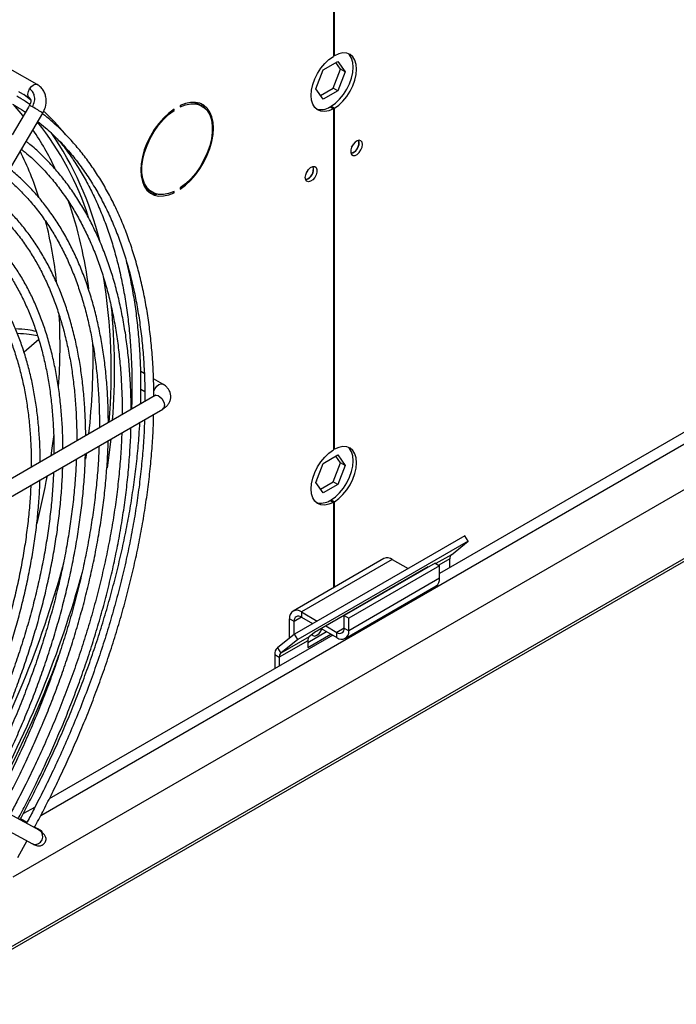
# Model space of a CAD drawing. Units: millimetres. Extents: x 5 to 414, y 3 to 291.
# Drawn here: x 215 to 221, y 41 to 50 of the extents above; entities that cross this region are included whole.
import ezdxf

# ---------------------------------------------------------------- set-up
doc = ezdxf.new("R2010")
doc.units = ezdxf.units.MM

msp = doc.modelspace()

# ---------------------------------------------------------------- linework, layer by layer
at = {"color": 7, "linetype": 'Continuous', "lineweight": 25}
for p, q in [((217.5638, 53.0398), (217.5638, 49.3186)), ((217.5739, 49.3244), (217.5739, 53.0456)), ((217.5739, 49.3244), (217.5638, 49.3303)), ((214.9314, 49.0679), (214.6916, 49.2064)), ((217.4732, 49.1987), (217.6039, 49.2742)), ((217.5635, 49.0362), (217.6288, 49.2045)), ((217.6288, 49.2045), (217.5868, 49.2643)), ((217.6039, 49.2742), (217.6692, 49.1812)), ((217.6692, 49.1812), (217.6288, 49.2045)), ((217.4079, 49.0304), (217.4732, 49.1987)), ((217.6692, 49.1812), (217.6039, 49.0129)), ((217.4732, 48.9374), (217.4079, 49.0304)), ((217.4499, 48.9706), (217.5635, 49.0362)), ((217.6039, 49.0129), (217.5635, 49.0362)), ((214.765, 49.0056), (214.8628, 48.9492)), ((214.8736, 48.9304), (214.8118, 48.9786)), ((217.6039, 49.0129), (217.4732, 48.9374)), ((214.8532, 48.8673), (214.7081, 48.6213)), ((214.863, 48.8838), (214.8532, 48.8673)), ((214.863, 48.8838), (214.863, 48.8838)), ((216.2018, 48.8811), (216.2018, 48.8694)), ((216.3963, 48.8771), (216.366, 48.8946)), ((217.5335, 48.8697), (217.5638, 48.8522)), ((217.5436, 48.8755), (217.5739, 48.858)), ((217.5436, 48.8638), (217.5436, 48.8755)), ((217.5638, 48.8522), (217.5638, 45.8192)), ((217.5739, 45.825), (217.5739, 48.858)), ((213.7943, 46.8037), (214.9811, 48.8141)), ((216.1387, 48.8436), (216.1479, 48.8383)), ((216.1479, 48.8383), (216.1479, 48.85)), ((217.7931, 48.5529), (217.7896, 48.5725)), ((224.5295, 48.1965), (218.5083, 44.7206)), ((215.9231, 48.1274), (215.9534, 48.11)), ((216.1366, 48.1125), (216.1479, 48.106)), ((216.1479, 48.106), (216.1479, 48.1177)), ((216.2018, 48.1488), (216.2018, 48.1371)), ((214.7174, 42.0246), (225.0119, 47.9675)), ((213.8581, 40.8901), (225.9708, 47.8826)), ((214.9444, 46.8008), (214.8137, 46.6892)), ((215.8829, 46.4997), (215.8511, 46.5181)), ((216.0475, 46.4047), (215.9646, 46.4525)), ((215.8526, 46.3589), (215.8875, 46.3387)), ((215.9789, 46.3021), (214.5249, 45.4627)), ((215.9645, 46.2942), (215.965, 46.294)), ((214.5934, 45.3439), (216.0475, 46.1833)), ((215.3691, 45.7917), (215.3615, 45.7369)), ((217.5739, 45.825), (217.5638, 45.8308)), ((217.4732, 45.6993), (217.6039, 45.7747)), ((217.5635, 45.5367), (217.6288, 45.7051)), ((217.6288, 45.7051), (217.5868, 45.7648)), ((217.6039, 45.7747), (217.6692, 45.6818)), ((217.6692, 45.6818), (217.6288, 45.7051)), ((217.4079, 45.5309), (217.4732, 45.6993)), ((217.6692, 45.6818), (217.6039, 45.5134)), ((217.4732, 45.438), (217.4079, 45.5309)), ((217.4177, 45.5449), (217.412, 45.5416)), ((217.4141, 45.5468), (217.4177, 45.5449)), ((217.4499, 45.4712), (217.5635, 45.5367)), ((217.6039, 45.5134), (217.5635, 45.5367)), ((217.6039, 45.5134), (217.4732, 45.438)), ((217.5335, 45.3702), (217.5638, 45.3527)), ((217.5436, 45.376), (217.5739, 45.3585)), ((217.5436, 45.3644), (217.5436, 45.376)), ((217.5638, 45.3527), (217.5638, 44.5934)), ((217.5739, 44.5992), (217.5739, 45.3585)), ((218.7326, 45.0559), (217.2174, 44.1812)), ((218.7636, 45.0081), (217.2484, 44.1333)), ((218.6129, 44.8877), (218.7636, 45.0081)), ((218.7636, 45.0081), (218.7326, 45.0559)), ((218.0138, 44.8531), (217.2057, 44.3866)), ((218.0881, 44.8458), (217.28, 44.3792)), ((218.0881, 44.8458), (218.2283, 44.7648)), ((218.5987, 44.7728), (218.5987, 44.8509)), ((218.4072, 44.7793), (217.397, 44.1961)), ((218.4679, 44.8131), (217.6598, 44.3466)), ((218.5083, 44.7898), (217.7002, 44.3233)), ((218.4017, 44.7749), (218.4072, 44.7793)), ((218.4679, 44.8131), (218.5083, 44.7898)), ((218.5083, 44.6778), (218.5083, 44.7898)), ((218.5083, 44.6778), (217.7002, 44.2113)), ((218.3052, 44.7204), (218.3062, 44.7198)), ((218.3058, 44.7201), (218.3058, 44.7208)), ((217.6694, 44.1433), (218.4775, 44.6098)), ((217.2153, 44.2953), (217.1749, 44.3186)), ((217.1749, 44.1473), (217.1749, 44.3186)), ((217.28, 44.3792), (217.4202, 44.2983)), ((217.28, 44.3792), (217.28, 44.3326)), ((217.28, 44.3326), (217.3798, 44.275)), ((217.6598, 44.2346), (217.6598, 44.3466)), ((217.6598, 44.3466), (217.7002, 44.3233)), ((217.7002, 44.2113), (217.7002, 44.3233)), ((217.2153, 44.1795), (217.2153, 44.2953)), ((217.4567, 44.2306), (217.5951, 44.1506)), ((217.4971, 44.2539), (217.5951, 44.1973)), ((217.6598, 44.2346), (217.7002, 44.2113)), ((217.5581, 44.172), (215.0388, 42.7177)), ((217.2174, 44.1812), (217.0667, 44.0608)), ((217.3502, 44.1587), (217.0977, 44.013)), ((217.2484, 44.1333), (217.0977, 44.013)), ((217.2484, 44.1333), (217.2174, 44.1812)), ((217.336, 44.1079), (217.5026, 44.204)), ((217.336, 44.0612), (217.543, 44.1807)), ((217.397, 44.1961), (217.3502, 44.1587)), ((217.5951, 44.1506), (217.5951, 44.1973)), ((217.0667, 44.0608), (217.0977, 44.013)), ((217.336, 44.1219), (217.0835, 43.9762)), ((217.336, 44.1219), (217.336, 44.0612)), ((217.0431, 43.9995), (217.0835, 43.9762)), ((217.0431, 43.9995), (217.0431, 43.8747)), ((217.0835, 43.9762), (217.0835, 43.8981)), ((214.9546, 42.4369), (213.7678, 43.0771)), ((213.7027, 42.9563), (214.8895, 42.3162)), ((214.9119, 42.6444), (214.8043, 42.5823)), ((214.8391, 42.5061), (214.7814, 42.5394)), ((214.9314, 42.4528), (214.9084, 42.4661)), ((214.7585, 42.1969), (214.8423, 42.3459)), ((214.8989, 42.3124), (214.8895, 42.3162))]:
    msp.add_line(p, q, dxfattribs=at)
at = {"color": 8, "linetype": 'Continuous', "lineweight": 25}
for p, q in [((214.9634, 42.5703), (224.6194, 48.1446)), ((225.9326, 47.8847), (213.8955, 40.9358)), ((218.6129, 44.8877), (218.4758, 44.8086)), ((218.5987, 44.8509), (218.5006, 44.7943)), ((218.356, 44.7486), (218.3555, 44.7495)), ((218.3135, 44.724), (218.3124, 44.7246)), ((217.28, 44.3326), (217.2153, 44.2953)), ((217.6598, 44.2346), (217.5951, 44.1973)), ((214.9192, 42.456), (214.9308, 42.4531)), ((214.9546, 42.4369), (214.9558, 42.4363))]:
    msp.add_line(p, q, dxfattribs=at)
at = {"color": 7, "linetype": 'Continuous', "lineweight": 25, "flags": 128}
for points in [[(217.5638, 48.8522), (217.5251, 48.8353), (217.4881, 48.8278), (217.454, 48.8301), (217.4242, 48.8419), (217.3998, 48.8629), (217.3817, 48.8923), (217.3706, 48.9291), (217.3668, 48.9717), (217.3706, 49.0186), (217.3817, 49.0682), (217.3998, 49.1185), (217.4242, 49.1677), (217.454, 49.2139), (217.4881, 49.2555), (217.5251, 49.2908), (217.5638, 49.3186)], [(217.5436, 48.8755), (217.5823, 48.9033), (217.6194, 48.9386), (217.6534, 48.9802), (217.6832, 49.0264), (217.7076, 49.0756), (217.7257, 49.1259), (217.7368, 49.1755), (217.7406, 49.2224), (217.7368, 49.2651), (217.7257, 49.3018), (217.7076, 49.3312), (217.6957, 49.3431)], [(217.5739, 48.858), (217.6126, 48.8858), (217.6497, 48.9211), (217.6837, 48.9627), (217.7135, 49.0089), (217.7379, 49.0581), (217.756, 49.1084), (217.7671, 49.158), (217.7709, 49.2049), (217.7671, 49.2476), (217.756, 49.2843), (217.7379, 49.3137), (217.7135, 49.3347), (217.6837, 49.3465), (217.6497, 49.3488), (217.6126, 49.3413), (217.5739, 49.3244)], [(214.8628, 48.9492), (214.8622, 48.9495), (214.862, 48.9497)], [(214.7185, 48.8908), (214.7995, 48.7937), (214.8054, 48.7862)], [(216.2018, 48.1371), (216.2492, 48.1732), (216.295, 48.2164), (216.3382, 48.2657), (216.3777, 48.32), (216.4128, 48.3782), (216.4426, 48.4389), (216.4664, 48.5008), (216.4839, 48.5625), (216.4945, 48.6228), (216.4981, 48.6801), (216.4945, 48.7334), (216.4839, 48.7814), (216.4664, 48.823), (216.4426, 48.8573), (216.4128, 48.8836), (216.3777, 48.9013), (216.3382, 48.9099), (216.295, 48.9094), (216.2492, 48.8997), (216.2018, 48.8811)], [(216.2018, 48.8694), (216.25, 48.888), (216.2964, 48.897), (216.3399, 48.8962), (216.3793, 48.8855), (216.4137, 48.8653), (216.4423, 48.8361), (216.4644, 48.7984), (216.4795, 48.7534), (216.4871, 48.702), (216.4871, 48.6455), (216.4795, 48.5854), (216.4644, 48.523), (216.4423, 48.4598), (216.4137, 48.3975), (216.3793, 48.3376), (216.3399, 48.2814), (216.2964, 48.2304), (216.25, 48.1858), (216.2018, 48.1488)], [(216.325, 48.9108), (216.349, 48.903), (216.366, 48.8946)], [(216.4308, 48.8497), (216.4122, 48.8748), (216.3877, 48.8973)], [(216.1479, 48.85), (216.1005, 48.8139), (216.0547, 48.7707), (216.0115, 48.7214), (215.972, 48.6671), (215.9369, 48.6089), (215.9071, 48.5482), (215.8832, 48.4863), (215.8658, 48.4245), (215.8552, 48.3643), (215.8516, 48.3069), (215.8552, 48.2537), (215.8658, 48.2057), (215.8832, 48.1641), (215.9071, 48.1298), (215.9369, 48.1035), (215.972, 48.0858), (216.0115, 48.0771), (216.0547, 48.0776), (216.1005, 48.0873), (216.1479, 48.106)], [(216.1479, 48.1177), (216.0997, 48.0991), (216.0533, 48.0901), (216.0098, 48.0909), (215.9704, 48.1015), (215.936, 48.1217), (215.9074, 48.151), (215.8853, 48.1886), (215.8702, 48.2337), (215.8626, 48.2851), (215.8626, 48.3415), (215.8702, 48.4017), (215.8853, 48.4641), (215.9074, 48.5272), (215.936, 48.5895), (215.9704, 48.6495), (216.0098, 48.7056), (216.0533, 48.7566), (216.0997, 48.8012), (216.1479, 48.8383)], [(217.8234, 48.5354), (217.8199, 48.5552), (217.8097, 48.5683), (217.7943, 48.5729), (217.7757, 48.5682), (217.7565, 48.5551), (217.7392, 48.5352), (217.7262, 48.5112), (217.7193, 48.4864), (217.7193, 48.4641), (217.7262, 48.4473), (217.7392, 48.4384), (217.7565, 48.4384), (217.7757, 48.4474), (217.7943, 48.4643), (217.8097, 48.4866), (217.8199, 48.5114), (217.8234, 48.5354)], [(217.726, 48.5107), (217.7359, 48.5252), (217.7436, 48.5411)], [(217.3143, 48.2415), (217.3178, 48.2654), (217.328, 48.2902), (217.3434, 48.3126), (217.362, 48.3294), (217.3812, 48.3384), (217.3985, 48.3385), (217.4115, 48.3295), (217.4185, 48.3127), (217.4185, 48.2904), (217.4115, 48.2656), (217.3985, 48.2417), (217.3812, 48.2217), (217.362, 48.2086), (217.3434, 48.204), (217.328, 48.2085), (217.3178, 48.2216), (217.3143, 48.2415)], [(217.3219, 48.2774), (217.3318, 48.292), (217.3395, 48.3078)], [(215.9231, 48.1274), (215.9057, 48.1392), (215.8886, 48.1548)], [(215.5849, 45.9163), (215.5625, 45.7279), (215.5532, 45.6612)], [(217.5638, 45.3527), (217.5251, 45.3358), (217.4881, 45.3284), (217.454, 45.3306), (217.4242, 45.3425), (217.3998, 45.3635), (217.3817, 45.3929), (217.3706, 45.4296), (217.3668, 45.4722), (217.3706, 45.5192), (217.3817, 45.5687), (217.3998, 45.6191), (217.4242, 45.6682), (217.454, 45.7145), (217.4881, 45.756), (217.5251, 45.7914), (217.5638, 45.8192)], [(217.5436, 45.376), (217.5823, 45.4038), (217.6194, 45.4392), (217.6534, 45.4807), (217.6832, 45.5269), (217.7076, 45.5761), (217.7257, 45.6264), (217.7368, 45.676), (217.7406, 45.723), (217.7368, 45.7656), (217.7257, 45.8023), (217.7076, 45.8317), (217.6957, 45.8436)], [(217.5739, 45.3585), (217.6126, 45.3863), (217.6497, 45.4217), (217.6837, 45.4632), (217.7135, 45.5095), (217.7379, 45.5586), (217.756, 45.6089), (217.7671, 45.6585), (217.7709, 45.7055), (217.7671, 45.7481), (217.756, 45.7848), (217.7379, 45.8142), (217.7135, 45.8352), (217.6837, 45.8471), (217.6497, 45.8493), (217.6126, 45.8419), (217.5739, 45.825)], [(217.3728, 44.1768), (217.3816, 44.1681), (217.398, 44.1649), (217.4173, 44.1716), (217.4367, 44.1872), (217.453, 44.2093), (217.4617, 44.2277)], [(214.9452, 42.4407), (214.9459, 42.4405), (214.9546, 42.4369)]]:
    msp.add_lwpolyline(points, dxfattribs=at)
at = {"color": 8, "linetype": 'Continuous', "lineweight": 25, "flags": 128}
for points in [[(214.862, 48.9497), (214.852, 48.962), (214.8486, 48.9815), (214.8526, 49.0052), (214.8634, 49.0293)], [(214.8634, 49.0293), (214.8793, 49.0504), (214.8979, 49.065), (214.9164, 49.0711), (214.9314, 49.0679)], [(215.9665, 46.3332), (215.9684, 46.3409), (215.9789, 46.3651), (215.9947, 46.3863), (216.0132, 46.4013), (216.0318, 46.4078), (216.0473, 46.4048)], [(215.9789, 46.3021), (215.9899, 46.3052), (216.0057, 46.3023), (216.0224, 46.2924), (216.0379, 46.2766), (216.0506, 46.2568), (216.0588, 46.2353), (216.0617, 46.2147)], [(215.0796, 45.9557), (215.0625, 45.8347), (215.052, 45.767)]]:
    msp.add_lwpolyline(points, dxfattribs=at)
at = {"color": 8, "linetype": 'Continuous', "lineweight": 25}
for centre, radius, start, end in [((214.7213, 48.5986), 0.3185, 58.35995, 63.57655), ((213.948, 47.1973), 1.9188, 57.42158, 60.65204), ((212.0832, 47.1483), 3.0061, 17.765, 26.18475), ((211.0881, 46.8705), 4.0401, 6.28777, 14.11716), ((209.5585, 46.7521), 5.5755, 356.20878, 2.7318), ((216.0293, 46.2104), 0.0327, 303.86985, 7.44233), ((207.3706, 47.0111), 7.7818, 346.28791, 349.48573), ((214.9106, 42.382), 0.0706, 260.39087, 50.24824)]:
    msp.add_arc(centre, radius, start, end, dxfattribs=at)
at = {"color": 7, "linetype": 'Continuous', "lineweight": 25}
for centre, radius, start, end in [((217.4523, 48.9929), 0.1476, 254.02941, 303.38009), ((212.8505, 47.0707), 2.6659, 17.82007, 38.60361), ((212.7583, 47.2167), 2.5804, 25.38337, 34.15997), ((212.6353, 46.9798), 2.9357, 13.76536, 34.51282), ((217.6984, 48.5469), 0.0922, 284.13399, 15.87139), ((217.6938, 48.5503), 0.0993, 286.36873, 1.46136), ((217.2944, 48.3136), 0.0922, 284.13322, 15.87217), ((217.291, 48.3156), 0.0975, 285.93626, 14.06912), ((215.9978, 48.2629), 0.1691, 246.95787, 268.81666), ((211.6385, 46.7954), 3.7789, 6.94186, 19.18436), ((210.3865, 46.5155), 5.2029, 355.04353, 9.38729), ((210.1432, 46.5381), 5.4761, 355.23798, 5.95006), ((209.4923, 46.6288), 5.9354, 353.55163, 1.28465), ((217.4523, 45.4935), 0.1476, 254.02941, 303.38009), ((218.0446, 44.785), 0.0747, 54.38242, 114.30712), ((218.6444, 44.8544), 0.0458, 133.45111, 184.40581), ((205.9907, 47.3518), 9.5224, 331.23539, 344.34958), ((206.1618, 47.2539), 9.5112, 331.26453, 344.62816), ((218.4355, 44.6698), 0.0732, 305.01333, 6.29885), ((217.2389, 44.329), 0.0649, 50.79671, 189.21404), ((217.2547, 44.3016), 0.0399, 50.79671, 189.21404), ((217.6204, 44.2282), 0.0399, 230.79671, 9.21404), ((217.3817, 44.1255), 0.0458, 133.45111, 184.40581), ((217.6361, 44.2009), 0.0649, 230.79671, 9.21404), ((217.1193, 44.0054), 0.0764, 133.45111, 184.40581), ((205.8513, 47.4042), 9.8806, 331.36694, 339.80925), ((217.1292, 43.9797), 0.0458, 133.45111, 184.40581)]:
    msp.add_arc(centre, radius, start, end, dxfattribs=at)
for points, knots in [([(214.8884, 48.8698), (214.8961, 48.8866), (214.9115, 48.9203), (214.9087, 48.9697), (214.8919, 49.0078), (214.8729, 49.0222), (214.8634, 49.0293)], [0, 0, 0, 0, 0.2796379, 0.55926, 0.7796338, 1, 1, 1, 1]), ([(214.9811, 48.8141), (214.9898, 48.8317), (215.0086, 48.8702), (215.0132, 48.9266), (215.005, 48.9741), (214.9899, 49.0105), (214.9659, 49.0441), (214.9431, 49.0598), (214.9314, 49.0679)], [0, 0, 0, 0, 0.19525, 0.425733, 0.555518, 0.694704, 0.843033, 1, 1, 1, 1]), ([(214.8662, 48.8905), (214.8407, 48.9082), (214.8025, 48.9346), (214.762, 48.957), (214.7486, 48.9644)], [0, 0, 0, 0, 0.669359, 1, 1, 1, 1]), ([(214.8628, 48.9492), (214.8649, 48.9476), (214.8694, 48.9442), (214.8747, 48.9318), (214.8748, 48.9149), (214.8703, 48.8978), (214.8655, 48.8886), (214.863, 48.8838)], [0, 0, 0, 0, 0.203005, 0.431835, 0.693962, 0.84112, 1, 1, 1, 1]), ([(214.7108, 48.894), (214.7382, 48.8784), (214.7776, 48.8558), (214.8146, 48.8292), (214.826, 48.821)], [0, 0, 0, 0, 0.6935, 1, 1, 1, 1]), ([(215.9676, 46.2988), (215.9676, 46.3285), (215.9675, 46.4166), (215.9613, 46.5596), (215.9495, 46.7278), (215.9318, 46.8923), (215.9085, 47.053), (215.8797, 47.2096), (215.8453, 47.362), (215.8054, 47.51), (215.7599, 47.6533), (215.709, 47.7918), (215.6525, 47.9252), (215.5906, 48.0535), (215.5231, 48.1764), (215.4503, 48.2936), (215.372, 48.4052), (215.2883, 48.5108), (215.1993, 48.6104), (215.1045, 48.7032), (215.0306, 48.7693), (214.9868, 48.8022), (214.978, 48.8088)], [0, 0, 0, 0, 0.02672, 0.079224, 0.131791, 0.18442, 0.237111, 0.289864, 0.342685, 0.395578, 0.448552, 0.501617, 0.554786, 0.608072, 0.661495, 0.715075, 0.768834, 0.822799, 0.876999, 0.931464, 0.986227, 1, 1, 1, 1]), ([(215.1805, 48.6269), (215.1514, 48.6607), (215.0929, 48.7288), (215.0281, 48.796), (214.9917, 48.8282), (214.9883, 48.8312)], [0, 0, 0, 0, 0.473203, 0.95097, 1, 1, 1, 1]), ([(214.9368, 48.7391), (214.9593, 48.7213), (215.017, 48.6755), (215.1044, 48.5928), (215.1996, 48.4918), (215.2895, 48.382), (215.3742, 48.264), (215.4505, 48.1423), (215.5187, 48.0182), (215.5793, 47.893), (215.6346, 47.7622), (215.6847, 47.6261), (215.7294, 47.4849), (215.7687, 47.3387), (215.8025, 47.1878), (215.8309, 47.0323), (215.8536, 46.8725), (215.8709, 46.7085), (215.8823, 46.5406), (215.8882, 46.3876), (215.8879, 46.2893), (215.8877, 46.2494)], [0, 0, 0, 0, 0.036875, 0.094585, 0.152699, 0.211189, 0.270025, 0.329172, 0.382238, 0.435261, 0.488243, 0.541188, 0.594103, 0.646994, 0.699864, 0.752718, 0.805559, 0.858389, 0.911211, 0.964025, 1, 1, 1, 1]), ([(215.7662, 46.1792), (215.7662, 46.1818), (215.7668, 46.2415), (215.7629, 46.3556), (215.754, 46.521), (215.739, 46.6826), (215.7185, 46.8406), (215.6924, 46.9947), (215.6608, 47.1446), (215.6236, 47.2901), (215.5809, 47.4311), (215.5327, 47.5673), (215.479, 47.6986), (215.4199, 47.8247), (215.3553, 47.9455), (215.2852, 48.0608), (215.2097, 48.1704), (215.1288, 48.274), (215.0426, 48.3718), (214.9506, 48.4627), (214.8804, 48.5262), (214.8394, 48.5571), (214.8325, 48.5624)], [0, 0, 0, 0, 0.002423, 0.056363, 0.110373, 0.16445, 0.218593, 0.272803, 0.327083, 0.381439, 0.435879, 0.490412, 0.545053, 0.599816, 0.654721, 0.709788, 0.765044, 0.820517, 0.876237, 0.932239, 0.988558, 1, 1, 1, 1]), ([(215.1091, 48.5859), (215.1218, 48.5711), (215.1655, 48.5203), (215.2342, 48.4253), (215.3125, 48.3052), (215.3823, 48.1821), (215.4446, 48.0578), (215.5017, 47.9279), (215.5536, 47.7926), (215.6001, 47.6521), (215.6411, 47.5067), (215.6768, 47.3564), (215.707, 47.2015), (215.7316, 47.0422), (215.7506, 46.8787), (215.764, 46.7112), (215.772, 46.54), (215.7737, 46.365), (215.7727, 46.2452), (215.7696, 46.183), (215.7695, 46.1811)], [0, 0, 0, 0, 0.027258, 0.093702, 0.160502, 0.22054, 0.280528, 0.340467, 0.400364, 0.460226, 0.520058, 0.579866, 0.639655, 0.699429, 0.75919, 0.81894, 0.878682, 0.938416, 0.998141, 1, 1, 1, 1]), ([(214.7912, 48.4924), (214.8126, 48.4753), (214.8682, 48.4308), (214.9525, 48.3497), (215.0447, 48.2501), (215.1316, 48.1417), (215.2105, 48.0292), (215.2813, 47.9136), (215.3446, 47.7962), (215.4028, 47.6733), (215.4557, 47.5448), (215.5033, 47.4111), (215.5456, 47.2722), (215.5824, 47.1285), (215.6138, 46.98), (215.6396, 46.8271), (215.6599, 46.6699), (215.6747, 46.5087), (215.6835, 46.3435), (215.6871, 46.218), (215.686, 46.1467), (215.6858, 46.1328)], [0, 0, 0, 0, 0.037193, 0.096766, 0.156775, 0.217189, 0.277972, 0.332713, 0.387399, 0.442034, 0.496623, 0.551174, 0.605693, 0.660186, 0.714658, 0.769113, 0.823555, 0.877986, 0.932408, 0.986821, 1, 1, 1, 1]), ([(214.6456, 48.2457), (214.6666, 48.2286), (214.7209, 48.1845), (214.8027, 48.1043), (214.8917, 48.0059), (214.9754, 47.8987), (215.051, 47.7873), (215.1186, 47.6731), (215.1787, 47.5572), (215.2336, 47.4357), (215.2832, 47.3089), (215.3275, 47.1768), (215.3665, 47.0397), (215.4, 46.8978), (215.428, 46.7512), (215.4505, 46.6003), (215.4675, 46.4453), (215.4786, 46.2862), (215.4843, 46.1432), (215.4838, 46.0519), (215.4836, 46.0161)], [0, 0, 0, 0, 0.039057, 0.100696, 0.162807, 0.225352, 0.288292, 0.3448, 0.401249, 0.457643, 0.513989, 0.570296, 0.626569, 0.682816, 0.739041, 0.79525, 0.851446, 0.907631, 0.963806, 1, 1, 1, 1]), ([(215.5636, 46.0623), (215.5635, 46.094), (215.5633, 46.1811), (215.5568, 46.3198), (215.5447, 46.4785), (215.5268, 46.6335), (215.5034, 46.7848), (215.4744, 46.932), (215.4399, 47.0749), (215.3999, 47.2133), (215.3544, 47.347), (215.3035, 47.4759), (215.247, 47.5996), (215.1851, 47.7181), (215.1178, 47.8312), (215.045, 47.9386), (214.9668, 48.0401), (214.8833, 48.1358), (214.794, 48.2246), (214.7283, 48.2846), (214.6911, 48.3128), (214.687, 48.3159)], [0, 0, 0, 0, 0.032002, 0.087646, 0.143363, 0.199151, 0.255011, 0.310945, 0.366959, 0.423061, 0.47926, 0.535571, 0.592009, 0.648596, 0.705353, 0.762309, 0.819493, 0.876941, 0.93469, 0.99278, 1, 1, 1, 1]), ([(215.3619, 45.9459), (215.362, 45.9524), (215.3625, 46.0129), (215.3584, 46.1245), (215.349, 46.2801), (215.3336, 46.4319), (215.3127, 46.5801), (215.2864, 46.7243), (215.2545, 46.8643), (215.2171, 47), (215.1742, 47.131), (215.1258, 47.2572), (215.072, 47.3784), (215.0127, 47.4944), (214.948, 47.605), (214.8779, 47.71), (214.8023, 47.8092), (214.7215, 47.9026), (214.6347, 47.9889), (214.5745, 48.0445), (214.542, 48.0693), (214.5416, 48.0696)], [0, 0, 0, 0, 0.0069876, 0.0644259, 0.1219461, 0.1795446, 0.2372205, 0.2949758, 0.3528154, 0.4107468, 0.468781, 0.5269318, 0.5852167, 0.643657, 0.702278, 0.7611091, 0.8201841, 0.8795411, 0.939222, 0.9992714, 1, 1, 1, 1]), ([(214.4999, 47.999), (214.5214, 47.9812), (214.575, 47.9367), (214.6549, 47.8564), (214.7405, 47.7589), (214.8179, 47.6564), (214.8877, 47.5505), (214.9499, 47.4423), (215.0071, 47.3284), (215.0591, 47.209), (215.1058, 47.0842), (215.1472, 46.9543), (215.1832, 46.8194), (215.2137, 46.6798), (215.2387, 46.5356), (215.2582, 46.3872), (215.2723, 46.2348), (215.2801, 46.0783), (215.2832, 45.9664), (215.2821, 45.9059), (215.2819, 45.8997)], [0, 0, 0, 0, 0.0427593, 0.1067055, 0.1711618, 0.2360859, 0.2946264, 0.3530938, 0.411492, 0.46983, 0.5281169, 0.5863614, 0.6445717, 0.7027546, 0.7609159, 0.8190603, 0.8771911, 0.9353105, 0.9934195, 1, 1, 1, 1]), ([(215.1597, 45.8291), (215.1593, 45.8693), (215.1585, 45.9613), (215.1507, 46.1013), (215.1375, 46.2496), (215.1186, 46.3941), (215.0941, 46.5347), (215.0642, 46.6713), (215.0288, 46.8035), (214.9879, 46.9311), (214.9416, 47.054), (214.8898, 47.1719), (214.8325, 47.2847), (214.7699, 47.3921), (214.7018, 47.4939), (214.6284, 47.59), (214.5494, 47.6799), (214.472, 47.7579), (214.4188, 47.8026), (214.3955, 47.8222)], [0, 0, 0, 0, 0.0461924, 0.1057188, 0.1653319, 0.2250293, 0.2848127, 0.3446865, 0.4046586, 0.4647404, 0.5249468, 0.5852969, 0.6458139, 0.7065259, 0.7674655, 0.8286708, 0.8901845, 0.9520541, 1, 1, 1, 1]), ([(214.3544, 47.7524), (214.3797, 47.7305), (214.4359, 47.682), (214.5169, 47.5972), (214.5982, 47.4997), (214.6714, 47.3973), (214.7369, 47.2917), (214.7949, 47.184), (214.8478, 47.0708), (214.8954, 46.9521), (214.9377, 46.8282), (214.9747, 46.6992), (215.0062, 46.5655), (215.0323, 46.4271), (215.0529, 46.2844), (215.0679, 46.1376), (215.077, 45.9868), (215.0809, 45.8684), (215.0798, 45.7993), (215.0796, 45.7829)], [0, 0, 0, 0, 0.054832, 0.121428, 0.188573, 0.256216, 0.316911, 0.377529, 0.438072, 0.498554, 0.558983, 0.61937, 0.679723, 0.74005, 0.800356, 0.860646, 0.920922, 0.981187, 1, 1, 1, 1]), ([(214.9575, 45.7124), (214.9576, 45.7304), (214.9578, 45.7988), (214.9526, 45.9144), (214.9418, 46.0591), (214.9252, 46.2), (214.9031, 46.3372), (214.8756, 46.4704), (214.8426, 46.5993), (214.8041, 46.7238), (214.7602, 46.8435), (214.7108, 46.9584), (214.656, 47.0681), (214.5959, 47.1726), (214.5302, 47.2715), (214.4593, 47.3647), (214.3827, 47.4517), (214.3129, 47.5222), (214.2667, 47.5608), (214.2496, 47.575)], [0, 0, 0, 0, 0.022007, 0.083762, 0.145613, 0.207557, 0.269595, 0.331731, 0.393971, 0.456328, 0.518818, 0.581461, 0.644282, 0.707312, 0.770588, 0.834151, 0.898051, 0.962341, 1, 1, 1, 1]), ([(214.2087, 47.5057), (214.2358, 47.4816), (214.2924, 47.431), (214.3722, 47.3441), (214.4469, 47.2504), (214.5138, 47.1527), (214.5734, 47.0525), (214.628, 46.9466), (214.6773, 46.8351), (214.7215, 46.7182), (214.7603, 46.5962), (214.7937, 46.4693), (214.8217, 46.3376), (214.8442, 46.2015), (214.8612, 46.0612), (214.8724, 45.9168), (214.8781, 45.7852), (214.8777, 45.7004), (214.8775, 45.6662)], [0, 0, 0, 0, 0.063655, 0.133205, 0.20335, 0.266576, 0.329705, 0.392741, 0.455699, 0.518589, 0.581425, 0.644217, 0.706975, 0.769706, 0.832416, 0.89511, 0.95779, 1, 1, 1, 1]), ([(215.8525, 46.3971), (215.8526, 46.426), (215.8528, 46.5137), (215.8471, 46.6567), (215.8358, 46.8262), (215.8186, 46.9919), (215.7961, 47.154), (215.7674, 47.3116), (215.7436, 47.4253), (215.7277, 47.485), (215.725, 47.495)], [0, 0, 0, 0, 0.073235, 0.222199, 0.371342, 0.520659, 0.670147, 0.819813, 0.969665, 1, 1, 1, 1]), ([(214.9212, 46.8731), (214.898, 46.8781), (214.8453, 46.8896), (214.7758, 46.893), (214.7369, 46.8949)], [0, 0, 0, 0, 0.441188, 1, 1, 1, 1]), ([(214.9351, 46.8325), (214.9111, 46.8378), (214.8594, 46.849), (214.7911, 46.8524), (214.7544, 46.8542)], [0, 0, 0, 0, 0.462291, 1, 1, 1, 1]), ([(216.0471, 46.1837), (216.0515, 46.1861), (216.0645, 46.1933), (216.0828, 46.2092), (216.1011, 46.2314), (216.1139, 46.2578), (216.1198, 46.2875), (216.1174, 46.3182), (216.1066, 46.3475), (216.0884, 46.3732), (216.0681, 46.3923), (216.0527, 46.401), (216.047, 46.4042)], [0, 0, 0, 0, 0.05299, 0.156085, 0.260914, 0.366689, 0.474772, 0.588422, 0.699191, 0.813944, 0.931984, 1, 1, 1, 1]), ([(215.8504, 46.2279), (215.8514, 46.2547), (215.8532, 46.3031), (215.8528, 46.3503), (215.8526, 46.3714)], [0, 0, 0, 0, 0.553491, 1, 1, 1, 1]), ([(215.8531, 46.3818), (215.8532, 46.3865), (215.8534, 46.3914), (215.8532, 46.397), (215.8532, 46.3971)], [0, 0, 0, 0, 0.975337, 1, 1, 1, 1]), ([(215.8531, 46.3714), (215.8531, 46.3734), (215.8531, 46.3764), (215.8531, 46.3804), (215.8531, 46.3818)], [0, 0, 0, 0, 0.670312, 1, 1, 1, 1]), ([(215.9845, 46.3059), (215.9846, 46.306), (215.9849, 46.3064), (215.983, 46.3043), (215.9793, 46.3024), (215.9786, 46.302)], [0, 0, 0, 0, 0.2507306, 0.8448299, 1, 1, 1, 1]), ([(214.7776, 42.5324), (214.7818, 42.5401), (214.8112, 42.5942), (214.8651, 42.6974), (214.9402, 42.8458), (215.0163, 43.003), (215.093, 43.1688), (215.1687, 43.341), (215.2426, 43.5183), (215.3138, 43.6994), (215.3819, 43.8835), (215.4464, 44.0699), (215.5069, 44.2579), (215.5632, 44.4471), (215.6149, 44.6369), (215.662, 44.8268), (215.7042, 45.0165), (215.7414, 45.2056), (215.7734, 45.3938), (215.8003, 45.5806), (215.8216, 45.7657), (215.8364, 45.9277), (215.8417, 46.0267), (215.8438, 46.0657)], [0, 0, 0, 0, 0.006683, 0.04681, 0.088543, 0.13335, 0.18013, 0.228434, 0.277907, 0.328296, 0.379413, 0.431117, 0.4833, 0.535879, 0.588785, 0.641966, 0.695379, 0.748987, 0.802763, 0.856681, 0.910724, 0.964873, 1, 1, 1, 1]), ([(215.8847, 46.0893), (215.8841, 46.0648), (215.882, 45.9811), (215.8724, 45.8349), (215.8561, 45.6514), (215.8339, 45.4653), (215.8063, 45.2771), (215.7732, 45.087), (215.7346, 44.8954), (215.6906, 44.7024), (215.6413, 44.5086), (215.5867, 44.314), (215.5271, 44.1192), (215.4625, 43.9243), (215.3931, 43.73), (215.3191, 43.5366), (215.2409, 43.3448), (215.1589, 43.1558), (215.0744, 42.9716), (214.9895, 42.796), (214.9121, 42.644), (214.8614, 42.547), (214.8384, 42.5048), (214.8362, 42.5008)], [0, 0, 0, 0, 0.022105, 0.075481, 0.128847, 0.182202, 0.235544, 0.288869, 0.342171, 0.395445, 0.448682, 0.50187, 0.554993, 0.608026, 0.660932, 0.713653, 0.766089, 0.818052, 0.869143, 0.918341, 0.964159, 0.996612, 1, 1, 1, 1]), ([(214.9084, 42.4661), (214.9111, 42.471), (214.9388, 42.5221), (214.9909, 42.622), (215.0656, 42.7697), (215.1412, 42.9261), (215.2175, 43.0912), (215.2927, 43.2626), (215.3661, 43.439), (215.4369, 43.6192), (215.5044, 43.8024), (215.5684, 43.9879), (215.6284, 44.175), (215.6841, 44.3632), (215.7354, 44.552), (215.7819, 44.7409), (215.8235, 44.9296), (215.8602, 45.1177), (215.8917, 45.3048), (215.9179, 45.4905), (215.9389, 45.6746), (215.9542, 45.8566), (215.9635, 46.0107), (215.9654, 46.1029), (215.9661, 46.1363)], [0, 0, 0, 0, 0.004092, 0.042403, 0.082249, 0.125029, 0.169692, 0.215811, 0.263044, 0.311152, 0.359954, 0.409316, 0.459136, 0.509332, 0.55984, 0.61061, 0.661601, 0.712778, 0.764114, 0.815587, 0.867177, 0.918869, 0.970651, 1, 1, 1, 1]), ([(215.6828, 45.9728), (215.681, 45.9246), (215.6769, 45.8182), (215.6639, 45.6503), (215.645, 45.4701), (215.6204, 45.2875), (215.5904, 45.103), (215.5549, 44.9168), (215.5139, 44.7293), (215.4677, 44.5406), (215.4162, 44.3512), (215.3595, 44.1614), (215.2979, 43.9715), (215.2314, 43.782), (215.1603, 43.5934), (215.0849, 43.4063), (215.0057, 43.2218), (214.9239, 43.0419), (214.8413, 42.8699), (214.7655, 42.7205), (214.7157, 42.6248), (214.6931, 42.5832), (214.6909, 42.5792)], [0, 0, 0, 0, 0.045651, 0.100671, 0.15568, 0.210676, 0.265655, 0.320611, 0.375539, 0.43043, 0.485271, 0.540045, 0.594729, 0.649284, 0.70365, 0.757728, 0.811326, 0.864046, 0.91487, 0.962597, 0.996405, 1, 1, 1, 1]), ([(214.7613, 42.5412), (214.764, 42.5462), (214.7911, 42.5963), (214.842, 42.694), (214.9146, 42.8381), (214.9881, 42.9907), (215.062, 43.1518), (215.1349, 43.319), (215.2058, 43.4911), (215.274, 43.6669), (215.339, 43.8455), (215.4003, 44.0263), (215.4576, 44.2087), (215.5107, 44.392), (215.5591, 44.5758), (215.6029, 44.7596), (215.6417, 44.9431), (215.6755, 45.1258), (215.7042, 45.3074), (215.7275, 45.4876), (215.7457, 45.6661), (215.7579, 45.8421), (215.764, 45.9601), (215.7646, 46.0185), (215.7646, 46.02)], [0, 0, 0, 0, 0.004409, 0.043836, 0.084842, 0.128866, 0.174826, 0.222281, 0.270881, 0.320378, 0.370587, 0.421369, 0.472618, 0.524251, 0.576204, 0.628422, 0.680865, 0.733497, 0.78629, 0.839221, 0.892271, 0.945425, 0.99867, 1, 1, 1, 1]), ([(214.616, 42.6196), (214.6181, 42.6236), (214.644, 42.6715), (214.6929, 42.7657), (214.7634, 42.9061), (214.8346, 43.0549), (214.9062, 43.2118), (214.9766, 43.3748), (215.045, 43.5424), (215.1106, 43.7136), (215.1729, 43.8876), (215.2316, 44.0636), (215.2861, 44.241), (215.3364, 44.4192), (215.382, 44.5979), (215.4229, 44.7765), (215.4589, 44.9546), (215.4898, 45.1318), (215.5155, 45.3078), (215.536, 45.4823), (215.5509, 45.6547), (215.5596, 45.7951), (215.5613, 45.8769), (215.5618, 45.9029)], [0, 0, 0, 0, 0.003703, 0.044391, 0.086707, 0.132137, 0.179561, 0.228527, 0.278671, 0.329736, 0.381533, 0.433918, 0.486781, 0.540038, 0.59362, 0.647474, 0.701555, 0.75583, 0.810267, 0.864845, 0.919544, 0.974348, 1, 1, 1, 1]), ([(215.4804, 45.8559), (215.4797, 45.8333), (215.4775, 45.7544), (215.4677, 45.6162), (215.4513, 45.4416), (215.4289, 45.2646), (215.4011, 45.0855), (215.3678, 44.9046), (215.3291, 44.7224), (215.285, 44.539), (215.2357, 44.3547), (215.1813, 44.1701), (215.1218, 43.9853), (215.0575, 43.8009), (214.9886, 43.6174), (214.9154, 43.4354), (214.8385, 43.2562), (214.7591, 43.0819), (214.6798, 42.9173), (214.6088, 42.7767), (214.564, 42.6922), (214.5456, 42.6575)], [0, 0, 0, 0, 0.022836, 0.079671, 0.136494, 0.193304, 0.250095, 0.306864, 0.363602, 0.420301, 0.476947, 0.533522, 0.589998, 0.646336, 0.702468, 0.758282, 0.81356, 0.867839, 0.919898, 0.967168, 1, 1, 1, 1]), ([(215.2786, 45.7394), (215.2763, 45.6895), (215.2717, 45.5844), (215.2576, 45.4207), (215.238, 45.2496), (215.2128, 45.0762), (215.1821, 44.9009), (215.1459, 44.7242), (215.1044, 44.5462), (215.0577, 44.3674), (215.0057, 44.188), (214.9488, 44.0085), (214.887, 43.8293), (214.8206, 43.651), (214.7499, 43.4742), (214.6755, 43.3002), (214.5988, 43.1313), (214.5226, 42.9731), (214.4565, 42.8422), (214.4158, 42.7655), (214.4002, 42.736)], [0, 0, 0, 0, 0.053261, 0.112089, 0.170904, 0.229699, 0.288471, 0.347211, 0.40591, 0.464554, 0.523123, 0.581587, 0.639904, 0.698, 0.755752, 0.812921, 0.86899, 0.922561, 0.970195, 1, 1, 1, 1]), ([(214.4706, 42.698), (214.4722, 42.7009), (214.4967, 42.7464), (214.5436, 42.8372), (214.612, 42.9738), (214.6809, 43.1185), (214.75, 43.2712), (214.8179, 43.4298), (214.8837, 43.5928), (214.9466, 43.7594), (215.0062, 43.9285), (215.0621, 44.0995), (215.1138, 44.2718), (215.1612, 44.4449), (215.2039, 44.6182), (215.2419, 44.7914), (215.2749, 44.9639), (215.3028, 45.1354), (215.3256, 45.3056), (215.3429, 45.4741), (215.355, 45.6347), (215.3585, 45.7378), (215.3601, 45.7865)], [0, 0, 0, 0, 0.002842, 0.0449183, 0.0886773, 0.1356544, 0.1846915, 0.2353187, 0.2871611, 0.3399526, 0.3934964, 0.4476446, 0.5022836, 0.5573252, 0.6126995, 0.6683509, 0.7242345, 0.780314, 0.8365598, 0.8929479, 0.9494589, 1, 1, 1, 1]), ([(215.076, 45.6224), (215.0745, 45.5864), (215.0709, 45.4969), (215.0587, 45.3509), (215.0403, 45.1851), (215.0162, 45.017), (214.9866, 44.8471), (214.9516, 44.6757), (214.9112, 44.503), (214.8656, 44.3295), (214.8148, 44.1556), (214.7591, 43.9815), (214.6985, 43.8079), (214.6334, 43.6352), (214.5642, 43.4644), (214.4915, 43.2969), (214.4174, 43.136), (214.3462, 42.9906), (214.2923, 42.8846), (214.2626, 42.8293), (214.2547, 42.8144)], [0, 0, 0, 0, 0.041263, 0.102319, 0.163359, 0.224379, 0.285371, 0.346329, 0.40724, 0.468087, 0.528847, 0.589485, 0.649946, 0.710139, 0.769901, 0.828909, 0.886403, 0.940104, 0.983926, 1, 1, 1, 1]), ([(214.3252, 42.7764), (214.328, 42.7815), (214.3532, 42.8286), (214.4001, 42.9199), (214.4665, 43.0537), (214.5331, 43.1951), (214.5996, 43.344), (214.6647, 43.4985), (214.7276, 43.6572), (214.7875, 43.8191), (214.8439, 43.9835), (214.8965, 44.1495), (214.945, 44.3167), (214.9889, 44.4844), (215.0283, 44.6522), (215.0627, 44.8196), (215.0922, 44.9863), (215.1166, 45.1518), (215.1358, 45.3159), (215.1493, 45.4778), (215.1566, 45.5958), (215.1576, 45.6589), (215.1578, 45.6697)], [0, 0, 0, 0, 0.0054029, 0.0494939, 0.0951702, 0.1440929, 0.1950902, 0.2476904, 0.3015166, 0.3563006, 0.4118438, 0.4679965, 0.524644, 0.5816967, 0.639084, 0.6967497, 0.7546483, 0.8127432, 0.8710049, 0.9294094, 0.9879377, 1, 1, 1, 1]), ([(214.1799, 42.8548), (214.1819, 42.8585), (214.2056, 42.9029), (214.2502, 42.9902), (214.3142, 43.1199), (214.3784, 43.257), (214.4423, 43.4015), (214.5048, 43.5512), (214.5648, 43.705), (214.6219, 43.862), (214.6754, 44.0211), (214.7251, 44.1819), (214.7705, 44.3436), (214.8114, 44.5057), (214.8477, 44.6678), (214.879, 44.8294), (214.9054, 44.99), (214.9266, 45.1494), (214.9424, 45.307), (214.9522, 45.4418), (214.9546, 45.5227), (214.9554, 45.5529)], [0, 0, 0, 0, 0.004213, 0.050039, 0.097512, 0.148358, 0.201357, 0.256017, 0.311948, 0.368869, 0.426574, 0.484908, 0.54375, 0.603009, 0.66261, 0.722496, 0.78262, 0.842944, 0.903438, 0.964077, 1, 1, 1, 1]), ([(214.8737, 45.5057), (214.8733, 45.4912), (214.8712, 45.4254), (214.8619, 45.3052), (214.8456, 45.1453), (214.8235, 44.9831), (214.7959, 44.8189), (214.7628, 44.6532), (214.7245, 44.4862), (214.6808, 44.3183), (214.6321, 44.15), (214.5783, 43.9815), (214.5198, 43.8135), (214.4567, 43.6466), (214.3897, 43.4816), (214.3194, 43.3203), (214.2482, 43.1669), (214.1813, 43.0312), (214.1355, 42.9414), (214.1127, 42.899), (214.1094, 42.8928)], [0, 0, 0, 0, 0.017859, 0.081415, 0.144953, 0.20847, 0.271957, 0.335407, 0.398805, 0.462133, 0.525364, 0.588457, 0.65135, 0.713934, 0.776012, 0.837181, 0.89645, 0.950571, 0.992835, 1, 1, 1, 1]), ([(214.8988, 42.3124), (214.9109, 42.3075), (214.9321, 42.2989), (214.954, 42.2979), (214.9689, 42.3025), (214.9761, 42.3061), (214.9855, 42.3119), (214.9947, 42.3205), (215.0022, 42.3315), (215.006, 42.3395), (215.0082, 42.3458), (215.0102, 42.354), (215.0103, 42.3656), (215.0054, 42.3817), (214.9923, 42.4015), (214.9736, 42.421), (214.9568, 42.4333), (214.9503, 42.4381)], [0, 0, 0, 0, 0.161321, 0.28366, 0.328937, 0.348272, 0.366168, 0.43222, 0.462183, 0.491982, 0.51087, 0.534806, 0.599846, 0.687947, 0.796522, 0.921008, 1, 1, 1, 1]), ([(214.9558, 42.4363), (214.9635, 42.4322), (214.9789, 42.424), (214.9761, 42.4264), (214.9593, 42.4366), (214.9403, 42.4476), (214.9308, 42.4531)], [0, 0, 0, 0, 0.279635, 0.559259, 0.779633, 1, 1, 1, 1])]:
    msp.add_open_spline(points, degree=3, knots=knots, dxfattribs=at)

doc.saveas('drawing.dxf')
